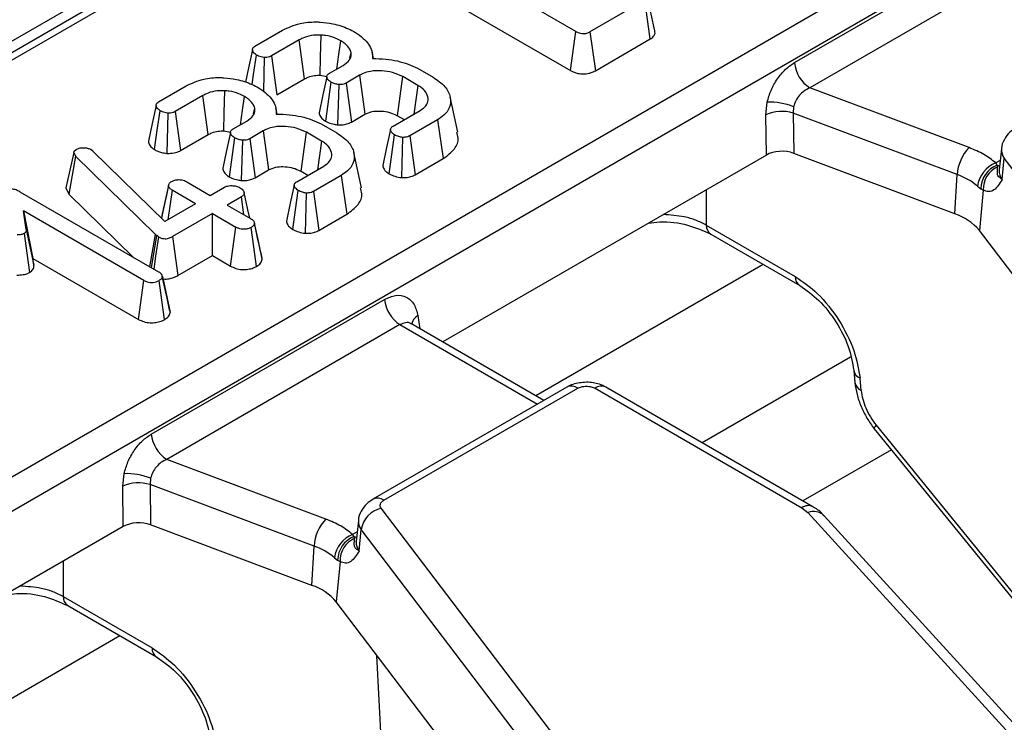
# Model space of a CAD drawing. Units: millimetres. Extents: x 8 to 418, y -29 to 291.
# Drawn here: x 282 to 291, y 120 to 126 of the extents above; entities that cross this region are included whole.
import ezdxf

# ---------------------------------------------------------------- set-up
doc = ezdxf.new("R2010")
doc.units = ezdxf.units.MM

msp = doc.modelspace()

# ---------------------------------------------------------------- linework, layer by layer
at = {"color": 7, "linetype": 'Continuous', "lineweight": 25}
for p, q in [((376.202328, 180.474531), (234.922394, 98.91536)), ((291.778077, 131.633067), (256.016641, 110.988429)), ((294.792293, 129.502282), (253.101873, 105.434915)), ((294.933177, 129.271877), (253.242756, 105.20451)), ((289.416527, 126.056226), (291.545197, 127.285082)), ((287.421316, 126.340455), (286.144462, 127.077567)), ((291.68608, 127.054677), (289.55741, 125.825821)), ((286.09407, 126.72246), (287.372048, 125.984699)), ((288.050187, 126.626612), (287.550315, 126.338042)), ((288.101203, 126.271864), (288.050187, 126.626612)), ((288.142819, 126.345983), (288.073379, 126.66546)), ((284.493153, 126.205996), (284.745478, 126.35166)), ((287.372048, 125.984699), (287.421316, 126.340455)), ((287.550315, 126.338042), (287.599778, 125.982398)), ((284.896873, 126.262538), (284.645742, 126.117563)), ((284.946247, 125.906843), (284.896873, 126.262538)), ((287.599778, 125.982398), (288.101203, 126.271864)), ((284.577361, 126.103255), (284.570009, 125.79441)), ((284.645742, 126.117563), (284.693932, 125.761184)), ((285.360372, 126.095462), (285.371363, 126.147213)), ((285.575284, 126.093392), (285.562479, 126.152232)), ((285.173385, 125.958798), (285.298502, 126.031027)), ((285.976644, 126.004997), (286.119081, 125.92277)), ((284.693932, 125.761184), (284.946247, 125.906843)), ((285.089359, 125.940407), (285.150261, 125.930612)), ((285.449001, 125.941387), (285.325377, 125.87002)), ((285.793105, 125.572298), (285.841971, 125.928286)), ((285.980526, 125.8483), (285.841971, 125.928286)), ((283.614047, 125.698499), (283.866372, 125.844163)), ((285.187121, 125.878467), (285.136339, 125.523425)), ((285.258787, 125.855368), (285.248051, 125.488094)), ((285.325377, 125.87002), (285.374177, 125.513994)), ((285.980526, 125.8483), (285.943058, 125.586712)), ((291.010295, 125.281142), (289.55741, 125.825821)), ((284.017767, 125.755041), (283.766637, 125.610066)), ((284.067141, 125.399346), (284.017767, 125.755041)), ((286.343876, 125.422965), (286.273902, 125.744487)), ((284.481266, 125.587965), (284.492257, 125.639716)), ((284.696178, 125.585895), (284.683373, 125.644735)), ((285.753583, 125.477331), (286.002026, 125.620754)), ((289.155856, 125.581514), (289.168368, 125.695542)), ((289.409652, 125.654356), (289.405252, 125.596646)), ((283.698255, 125.595758), (283.689516, 125.22862)), ((283.766637, 125.610066), (283.814826, 125.253687)), ((285.374177, 125.513994), (285.497426, 125.585144)), ((285.793105, 125.572298), (285.855596, 125.536222)), ((286.159691, 125.535252), (285.907367, 125.389588)), ((286.159691, 125.535252), (286.210465, 125.180364)), ((289.160768, 125.213684), (289.155856, 125.581514)), ((290.901781, 125.035605), (289.405252, 125.596646)), ((289.405252, 125.596646), (289.410164, 125.228817)), ((284.294279, 125.451301), (284.419397, 125.52353)), ((285.097538, 125.4975), (285.239975, 125.415273)), ((283.814826, 125.253687), (284.067141, 125.399346)), ((284.210253, 125.43291), (284.271155, 125.423115)), ((284.308015, 125.37097), (284.257233, 125.015928)), ((284.569896, 125.43389), (284.446271, 125.362524)), ((284.446271, 125.362524), (284.495071, 125.006497)), ((284.913999, 125.064801), (284.962865, 125.420789)), ((285.10142, 125.340803), (284.962865, 125.420789)), ((285.839881, 125.374418), (285.829596, 125.007051)), ((285.907367, 125.389588), (285.95626, 125.033615)), ((282.844233, 125.247199), (282.862746, 125.264782)), ((283.015336, 125.24944), (282.997121, 125.263058)), ((284.379682, 125.347871), (284.368945, 124.980597)), ((285.10142, 125.340803), (285.063952, 125.079215)), ((291.306262, 125.269013), (291.285753, 125.077972)), ((282.839753, 125.236339), (282.768582, 124.91295)), ((282.856177, 125.202035), (282.794215, 124.855917)), ((282.839753, 125.236339), (282.844233, 125.247199)), ((282.839753, 125.236339), (282.856177, 125.202035)), ((283.584784, 124.489746), (282.856177, 125.202035)), ((283.015336, 125.24944), (283.670485, 124.60576)), ((285.46477, 124.915468), (285.394796, 125.23699)), ((285.95626, 125.033615), (286.210465, 125.180364)), ((289.160768, 125.213684), (286.207529, 123.508816)), ((290.881891, 124.677073), (289.410164, 125.228817)), ((291.313173, 124.989083), (291.331982, 125.185633)), ((294.689896, 120.77802), (291.331982, 125.185633)), ((284.874477, 124.969834), (285.12292, 125.113257)), ((291.267042, 125.121605), (291.254033, 125.14105)), ((291.272653, 125.106313), (291.267042, 125.121605)), ((284.495071, 125.006497), (284.61832, 125.077647)), ((284.913999, 125.064801), (284.976491, 125.028725)), ((285.280586, 125.027755), (285.028261, 124.882091)), ((285.280586, 125.027755), (285.331359, 124.672867)), ((290.881891, 124.677073), (290.901781, 125.035605)), ((282.768582, 124.91295), (282.794215, 124.855917)), ((283.704946, 124.939003), (283.678889, 124.817908)), ((283.87115, 124.969834), (284.086149, 124.845718)), ((284.086149, 124.845718), (284.216641, 124.921049)), ((291.087414, 124.92891), (291.11702, 124.906205)), ((291.11702, 124.906205), (291.139592, 124.894442)), ((282.346451, 124.87916), (283.614346, 124.14722)), ((282.794215, 124.855917), (283.381864, 124.281429)), ((283.737373, 124.892606), (283.698474, 124.621918)), ((283.952372, 124.76849), (283.737373, 124.892606)), ((284.369529, 124.832789), (284.239037, 124.757458)), ((284.393068, 124.668537), (284.369529, 124.832789)), ((284.960775, 124.866921), (284.950491, 124.499554)), ((285.028261, 124.882091), (285.077154, 124.526118)), ((291.139592, 124.894442), (291.104336, 124.526026)), ((283.952372, 124.76849), (283.670485, 124.60576)), ((284.239037, 124.757458), (284.454035, 124.633341)), ((283.480569, 124.069992), (282.379895, 124.705398)), ((282.406173, 124.533014), (282.379895, 124.705398)), ((282.379895, 124.705398), (282.467155, 124.270826)), ((284.10526, 124.68023), (283.740359, 124.469577)), ((284.10526, 124.68023), (284.320258, 124.556114)), ((284.10526, 124.296032), (284.10526, 124.68023)), ((285.077154, 124.526118), (285.331359, 124.672867)), ((284.271169, 124.200254), (284.320258, 124.556114)), ((284.5212, 124.444024), (284.488389, 124.595961)), ((288.612116, 124.57516), (289.423372, 124.106832)), ((282.406173, 124.533014), (282.476559, 124.209137)), ((283.533632, 124.193815), (283.584784, 124.489746)), ((283.54928, 124.184782), (283.597325, 124.478369)), ((283.584784, 124.489746), (283.597325, 124.478369)), ((283.612554, 124.467509), (283.597325, 124.478369)), ((283.740359, 124.469577), (283.78973, 124.11388)), ((288.653351, 124.492026), (289.464607, 124.023698)), ((294.478674, 120.096856), (291.104336, 124.526026)), ((282.467155, 124.270826), (283.431464, 123.714142)), ((282.476559, 124.209137), (282.467155, 124.270826)), ((283.78973, 124.11388), (284.10526, 124.296032)), ((284.10526, 124.296032), (284.271169, 124.200254)), ((283.680205, 123.960307), (283.647851, 124.110053)), ((283.648686, 124.105331), (283.719542, 123.778642)), ((283.431464, 123.714142), (283.480569, 124.069992)), ((283.54754, 122.668133), (285.676211, 123.896988)), ((285.817094, 123.666583), (283.688423, 122.437728)), ((287.130462, 122.976018), (285.916754, 123.676676)), ((285.924359, 123.672284), (285.924229, 123.667894)), ((289.958423, 123.249886), (289.968515, 123.138708)), ((290.026468, 123.066711), (290.016377, 123.17789)), ((287.338667, 123.096212), (285.568657, 122.074407)), ((285.668649, 122.064506), (287.438659, 123.086311)), ((287.596694, 123.086311), (289.484632, 121.996427)), ((289.584624, 122.006329), (287.696685, 123.096212)), ((290.161425, 122.749018), (291.634002, 120.941045)), ((290.144304, 122.716924), (291.623495, 120.900827)), ((290.301267, 122.52421), (289.494398, 122.058415)), ((285.141308, 121.893048), (283.688423, 122.437728)), ((283.286869, 122.19342), (283.299382, 122.307449)), ((283.540666, 122.266262), (283.536266, 122.208552)), ((285.032795, 121.647511), (283.536266, 122.208552)), ((283.536266, 122.208552), (283.541178, 121.840723)), ((283.291781, 121.825591), (283.286869, 122.19342)), ((289.003289, 117.585306), (285.645375, 121.992919)), ((289.484632, 121.996427), (289.540078, 121.952975)), ((289.540078, 121.952975), (293.141977, 118.001337)), ((285.437276, 121.88092), (285.416767, 121.689879)), ((293.289788, 117.972757), (289.687889, 121.924396)), ((283.291781, 121.825591), (280.338542, 120.120722)), ((285.012905, 121.28898), (283.541178, 121.840723)), ((285.444186, 121.600989), (285.462995, 121.797539)), ((288.820909, 117.389926), (285.462995, 121.797539)), ((285.398056, 121.733511), (285.385046, 121.752957)), ((285.403667, 121.718219), (285.398056, 121.733511)), ((285.012905, 121.28898), (285.032795, 121.647511)), ((285.218428, 121.540816), (285.248034, 121.518112)), ((285.270606, 121.506348), (285.23535, 121.137933)), ((285.248034, 121.518112), (285.270606, 121.506348)), ((282.743129, 121.187066), (283.554385, 120.718738)), ((288.609687, 116.708763), (285.23535, 121.137933)), ((282.784365, 121.103932), (283.595621, 120.635604))]:
    msp.add_line(p, q, dxfattribs=at)
at = {"color": 1, "linetype": 'Continuous', "lineweight": 25}
for p, q in [((291.878069, 131.623165), (256.075213, 110.954616)), ((291.295068, 125.16474), (291.254033, 125.14105)), ((291.267042, 125.121605), (291.289045, 125.115755)), ((288.612116, 124.896954), (288.612116, 124.57516)), ((289.130821, 124.216389), (287.056333, 123.018812)), ((285.980566, 123.748458), (285.998603, 123.629426)), ((285.817094, 123.666583), (287.07189, 122.942205)), ((289.929712, 123.371219), (288.57501, 122.589166)), ((285.426082, 121.776646), (285.385046, 121.752957)), ((285.398056, 121.733511), (285.420059, 121.727661)), ((282.743129, 121.508861), (282.743129, 121.187066)), ((283.261835, 120.828295), (281.187346, 119.630718)), ((285.765016, 117.552951), (285.6068, 120.650366))]:
    msp.add_line(p, q, dxfattribs=at)
at = {"color": 7, "linetype": 'Continuous', "lineweight": 25, "flags": 128}
for points in [[(285.089359, 125.940407), (285.092902, 126.10576), (285.09724, 126.30753)], [(285.240059, 125.997288), (285.258842, 126.130355), (285.276405, 126.25478)], [(284.470127, 126.17374), (284.434869, 126.009968), (284.406138, 125.876511)], [(284.467365, 125.856821), (284.480721, 125.948302), (284.50659, 126.125493)], [(285.149192, 125.92707), (285.11393, 125.763417), (285.078669, 125.599763)], [(285.449001, 125.941387), (285.475881, 125.743674), (285.497426, 125.585144)], [(284.210253, 125.43291), (284.213796, 125.598263), (284.218134, 125.800033)], [(284.360954, 125.489791), (284.379736, 125.622858), (284.397299, 125.747283)], [(283.591022, 125.666243), (283.555763, 125.502471), (283.520505, 125.338696)], [(283.575746, 125.263614), (283.601615, 125.440805), (283.627485, 125.617996)], [(285.729713, 125.445896), (285.694461, 125.282026), (285.65921, 125.118154)], [(284.270086, 125.419573), (284.234825, 125.25592), (284.199563, 125.092266)], [(284.569896, 125.43389), (284.596776, 125.236177), (284.61832, 125.077647)], [(285.717455, 125.042088), (285.742685, 125.219717), (285.767916, 125.397345)], [(283.704227, 124.93484), (283.668712, 124.770964), (283.639506, 124.636197)], [(284.850607, 124.938399), (284.815356, 124.774529), (284.780104, 124.610657)], [(284.445269, 124.638402), (284.429065, 124.712924), (284.394292, 124.872839)], [(284.838349, 124.534591), (284.86358, 124.71222), (284.88881, 124.889848)], [(284.508693, 124.197874), (284.483753, 124.375615), (284.458813, 124.553356)], [(284.560114, 124.264237), (284.524693, 124.427586), (284.489271, 124.590935)], [(282.386465, 124.497503), (282.411382, 124.319749), (282.436298, 124.141994)], [(283.612554, 124.467509), (283.586492, 124.29043), (283.569246, 124.173256)], [(283.66805, 123.712572), (283.642989, 123.890248), (283.617929, 124.067924)]]:
    msp.add_lwpolyline(points, dxfattribs=at)
at = {"color": 1, "linetype": 'Continuous', "lineweight": 25, "flags": 128}
msp.add_lwpolyline([(290.161425, 122.749018), (290.150053, 122.734455), (290.144228, 122.723696), (290.14416, 122.71713), (290.144302, 122.716927)], dxfattribs=at)
at = {"color": 7, "linetype": 'Continuous', "lineweight": 25}
for centre, radius, start, end in [((289.725754, 126.087031), 0.310758, 185.6889994, 237.1991371), ((289.185561, 125.068907), 0.626871, 69.0547688, 91.5716303), ((289.301607, 125.242102), 0.369383, 73.7045691, 113.2398041), ((291.287786, 125.01176), 0.38674, 135.8495106, 176.4651678), ((291.352791, 124.891981), 0.267934, 111.6288206, 172.0778374), ((291.35321, 124.901647), 0.236234, 111.3925732, 178.8943124), ((291.360113, 124.903667), 0.220714, 113.3445374, 182.3955671), ((290.700966, 124.471383), 0.598893, 49.8140465, 70.4085608), ((290.725476, 124.207402), 0.495032, 40.0640179, 71.5806045), ((285.985438, 123.927793), 0.310758, 185.6889994, 237.1991371), ((287.3802, 123.005795), 0.0995, 54.0181846, 114.671357), ((283.856767, 122.698938), 0.310758, 185.6889994, 237.1991371), ((283.316575, 121.680813), 0.626871, 69.0547688, 91.5716303), ((283.432621, 121.854008), 0.369383, 73.7045691, 113.2398041), ((285.702072, 121.757183), 0.242458, 103.5232771, 170.4187197), ((289.591763, 121.82376), 0.139169, 46.312977, 111.8008883), ((285.418799, 121.623666), 0.38674, 135.8495106, 176.4651678), ((285.483805, 121.503887), 0.267934, 111.6288206, 172.0778374), ((285.484224, 121.513553), 0.236234, 111.3925732, 178.8943124), ((285.491127, 121.515574), 0.220714, 113.3445374, 182.3955671), ((284.83198, 121.08329), 0.598893, 49.8140465, 70.4085608), ((284.856489, 120.819309), 0.495032, 40.0640179, 71.5806045)]:
    msp.add_arc(centre, radius, start, end, dxfattribs=at)
at = {"color": 1, "linetype": 'Continuous', "lineweight": 25}
for centre, radius, start, end in [((291.420476, 125.2586), 0.114697, 175.0866467, 219.507009), ((291.407443, 125.066835), 0.122198, 174.7708301, 219.5152221), ((288.708023, 124.570938), 0.096, 177.4792171, 235.2849627), ((289.51917, 124.102584), 0.095893, 177.4612868, 235.510006), ((286.040468, 123.64462), 0.119877, 119.9796564, 166.5241517), ((290.051759, 123.265516), 0.0945, 188.4741715, 248.0118872), ((287.654851, 123.008845), 0.096867, 64.4131749, 126.8972835), ((290.06225, 123.154845), 0.095121, 189.814498, 247.9031094), ((285.610464, 121.98695), 0.096956, 53.1213856, 115.396442), ((289.542825, 121.918846), 0.096981, 64.6570093, 126.8733626), ((285.551489, 121.870506), 0.114697, 175.0866467, 219.507009), ((285.538457, 121.678742), 0.122198, 174.7708301, 219.5152221), ((282.839037, 121.182844), 0.096, 177.4792171, 235.2849627), ((283.650184, 120.714491), 0.095893, 177.4612868, 235.510006)]:
    msp.add_arc(centre, radius, start, end, dxfattribs=at)
at = {"color": 7, "linetype": 'Continuous', "lineweight": 25}
for centre in [(289.301856, 125.131228), (283.43287, 121.743134)]:
    msp.add_ellipse(centre, major_axis=(0.200014, -0.00023), ratio=0.5808534, start_param=0.99923858, end_param=2.35444011, dxfattribs=at)
for points, knots in [([(284.745478, 126.35166), (284.795642, 126.375394), (284.884245, 126.417314), (285.013624, 126.428862), (285.075426, 126.426467), (285.08858, 126.425957)], [0, 0, 0, 0, 0.50673442, 0.895017619, 1, 1, 1, 1]), ([(285.08858, 126.425957), (285.127285, 126.421782), (285.219766, 126.411807), (285.328362, 126.375714), (285.389117, 126.34327), (285.409884, 126.332181)], [0, 0, 0, 0, 0.32144885, 0.76806965, 1, 1, 1, 1]), ([(287.421316, 126.340455), (287.430826, 126.335474), (287.446753, 126.327131), (287.47512, 126.320396), (287.500661, 126.320295), (287.52716, 126.326162), (287.541595, 126.333568), (287.550315, 126.338042)], [0, 0, 0, 0, 0.25927968, 0.43425798, 0.61060053, 0.76478613, 1, 1, 1, 1]), ([(288.101203, 126.271864), (288.11218, 126.279589), (288.134227, 126.295104), (288.147875, 126.322166), (288.143282, 126.339019), (288.141406, 126.345903)], [0, 0, 0, 0, 0.36970095, 0.7425345, 1, 1, 1, 1]), ([(285.09724, 126.30753), (285.065888, 126.307347), (285.005492, 126.306995), (284.938773, 126.285063), (284.907367, 126.268179), (284.896873, 126.262538)], [0, 0, 0, 0, 0.4181924, 0.8055954, 1, 1, 1, 1]), ([(285.276405, 126.25478), (285.260174, 126.263397), (285.219746, 126.28486), (285.156051, 126.302156), (285.110424, 126.306325), (285.09724, 126.30753)], [0, 0, 0, 0, 0.32293187, 0.80434888, 1, 1, 1, 1]), ([(285.371363, 126.147213), (285.36817, 126.158104), (285.359803, 126.186644), (285.325328, 126.22368), (285.290476, 126.245836), (285.276405, 126.25478)], [0, 0, 0, 0, 0.26899544, 0.70487925, 1, 1, 1, 1]), ([(285.409884, 126.332181), (285.434745, 126.314295), (285.50311, 126.265112), (285.564563, 126.182003), (285.566086, 126.117729), (285.566653, 126.093774)], [0, 0, 0, 0, 0.26389292, 0.72565913, 1, 1, 1, 1]), ([(284.50659, 126.125493), (284.494851, 126.134396), (284.476087, 126.148626), (284.46881, 126.171308), (284.471761, 126.187936), (284.481968, 126.19899), (284.490471, 126.204316), (284.493153, 126.205996)], [0, 0, 0, 0, 0.36972434, 0.59097688, 0.75668791, 0.92324546, 1, 1, 1, 1]), ([(284.577361, 126.103255), (284.568041, 126.104585), (284.550243, 126.107125), (284.526273, 126.115057), (284.513223, 126.121976), (284.50659, 126.125493)], [0, 0, 0, 0, 0.35085687, 0.67004648, 1, 1, 1, 1]), ([(284.645742, 126.117563), (284.639297, 126.114374), (284.626324, 126.107955), (284.602097, 126.102734), (284.585423, 126.103085), (284.577361, 126.103255)], [0, 0, 0, 0, 0.33777534, 0.67982685, 1, 1, 1, 1]), ([(285.298502, 126.031027), (285.319593, 126.045815), (285.359899, 126.074076), (285.373826, 126.117479), (285.371884, 126.140926), (285.371363, 126.147213)], [0, 0, 0, 0, 0.44548299, 0.85132759, 1, 1, 1, 1]), ([(285.566653, 126.093774), (285.607139, 126.092993), (285.721218, 126.09079), (285.864359, 126.056706), (285.949201, 126.017635), (285.976644, 126.004997)], [0, 0, 0, 0, 0.27123634, 0.7642769, 1, 1, 1, 1]), ([(285.841971, 125.928286), (285.812532, 125.942485), (285.756554, 125.969484), (285.650659, 125.984567), (285.555123, 125.981251), (285.488173, 125.961734), (285.459181, 125.946675), (285.449001, 125.941387)], [0, 0, 0, 0, 0.26090104, 0.49608948, 0.73163835, 0.90576879, 1, 1, 1, 1]), ([(287.372048, 125.984699), (287.38788, 125.976713), (287.416049, 125.962504), (287.467908, 125.952479), (287.516733, 125.953299), (287.562893, 125.963641), (287.58716, 125.975981), (287.599778, 125.982398)], [0, 0, 0, 0, 0.24372865, 0.43363669, 0.62402785, 0.80449336, 1, 1, 1, 1]), ([(289.168368, 125.695542), (289.178674, 125.731721), (289.19979, 125.805848), (289.259341, 125.910348), (289.333385, 125.999718), (289.38915, 126.037619), (289.416527, 126.056226)], [0, 0, 0, 0, 0.24247448, 0.49681494, 0.75297109, 1, 1, 1, 1]), ([(283.866372, 125.844163), (283.916536, 125.867897), (284.005139, 125.909817), (284.134518, 125.921365), (284.196321, 125.91897), (284.209474, 125.91846)], [0, 0, 0, 0, 0.50673442, 0.89501762, 1, 1, 1, 1]), ([(284.209474, 125.91846), (284.248179, 125.914285), (284.340661, 125.90431), (284.449256, 125.868217), (284.510011, 125.835773), (284.530778, 125.824684)], [0, 0, 0, 0, 0.32144885, 0.76806965, 1, 1, 1, 1]), ([(284.946247, 125.906843), (284.956934, 125.912507), (284.983184, 125.92642), (285.032681, 125.940775), (285.071703, 125.940521), (285.089359, 125.940407)], [0, 0, 0, 0, 0.27325472, 0.67116983, 1, 1, 1, 1]), ([(285.187121, 125.878467), (285.176696, 125.886029), (285.159452, 125.898535), (285.149447, 125.918712), (285.148661, 125.934772), (285.157321, 125.948461), (285.168157, 125.955434), (285.173385, 125.958798)], [0, 0, 0, 0, 0.319386538, 0.528246634, 0.688770746, 0.849822268, 1, 1, 1, 1]), ([(286.119081, 125.92277), (286.158966, 125.89537), (286.235715, 125.842648), (286.282976, 125.742764), (286.277673, 125.651236), (286.228436, 125.579886), (286.179727, 125.54826), (286.159691, 125.535252)], [0, 0, 0, 0, 0.247647397, 0.476529229, 0.705270558, 0.878769431, 1, 1, 1, 1]), ([(284.218134, 125.800033), (284.186782, 125.79985), (284.126386, 125.799498), (284.059667, 125.777566), (284.028261, 125.760682), (284.017767, 125.755041)], [0, 0, 0, 0, 0.4181924, 0.8055954, 1, 1, 1, 1]), ([(284.397299, 125.747283), (284.381068, 125.7559), (284.34064, 125.777363), (284.276945, 125.794659), (284.231318, 125.798828), (284.218134, 125.800033)], [0, 0, 0, 0, 0.32293187, 0.80434888, 1, 1, 1, 1]), ([(284.530778, 125.824684), (284.555639, 125.806798), (284.624004, 125.757615), (284.685457, 125.674506), (284.68698, 125.610232), (284.687548, 125.586277)], [0, 0, 0, 0, 0.26389292, 0.72565913, 1, 1, 1, 1]), ([(285.258787, 125.855368), (285.247492, 125.857268), (285.220682, 125.861779), (285.199423, 125.87235), (285.187121, 125.878467)], [0, 0, 0, 0, 0.42131143, 1, 1, 1, 1]), ([(285.325377, 125.87002), (285.318881, 125.866687), (285.305807, 125.85998), (285.281823, 125.855317), (285.265926, 125.855352), (285.258787, 125.855368)], [0, 0, 0, 0, 0.35242995, 0.70921117, 1, 1, 1, 1]), ([(286.002026, 125.620754), (286.021452, 125.634358), (286.060528, 125.661723), (286.078129, 125.717407), (286.065909, 125.774313), (286.026982, 125.819426), (285.992301, 125.840981), (285.980526, 125.8483)], [0, 0, 0, 0, 0.20671392, 0.41579918, 0.65043338, 0.88131105, 1, 1, 1, 1]), ([(289.55741, 125.825821), (289.539138, 125.817016), (289.505049, 125.800589), (289.460728, 125.758707), (289.426558, 125.709612), (289.415201, 125.672492), (289.409652, 125.654356)], [0, 0, 0, 0, 0.27447797, 0.51207995, 0.76160662, 1, 1, 1, 1]), ([(284.492257, 125.639716), (284.489064, 125.650607), (284.480697, 125.679147), (284.446222, 125.716183), (284.41137, 125.738339), (284.397299, 125.747283)], [0, 0, 0, 0, 0.26899544, 0.70487925, 1, 1, 1, 1]), ([(283.627485, 125.617996), (283.615745, 125.626899), (283.596981, 125.641129), (283.589705, 125.663811), (283.592655, 125.680439), (283.602863, 125.691493), (283.611365, 125.696819), (283.614047, 125.698499)], [0, 0, 0, 0, 0.36972434, 0.59097688, 0.75668791, 0.92324546, 1, 1, 1, 1]), ([(283.698255, 125.595758), (283.688935, 125.597088), (283.671137, 125.599628), (283.647167, 125.60756), (283.634118, 125.614479), (283.627485, 125.617996)], [0, 0, 0, 0, 0.350856872, 0.670046479, 1, 1, 1, 1]), ([(284.419397, 125.52353), (284.440488, 125.538318), (284.480793, 125.566579), (284.49472, 125.609982), (284.492778, 125.63343), (284.492257, 125.639716)], [0, 0, 0, 0, 0.44548299, 0.85132759, 1, 1, 1, 1]), ([(283.766637, 125.610066), (283.760191, 125.606877), (283.747218, 125.600458), (283.722991, 125.595237), (283.706317, 125.595588), (283.698255, 125.595758)], [0, 0, 0, 0, 0.33777534, 0.67982685, 1, 1, 1, 1]), ([(284.687548, 125.586277), (284.728033, 125.585496), (284.842112, 125.583293), (284.985253, 125.549209), (285.070095, 125.510138), (285.097538, 125.4975)], [0, 0, 0, 0, 0.271236336, 0.764276899, 1, 1, 1, 1]), ([(285.080516, 125.599809), (285.080561, 125.594368), (285.080713, 125.576023), (285.100372, 125.548832), (285.125399, 125.531153), (285.136339, 125.523425)], [0, 0, 0, 0, 0.19182816, 0.64674433, 1, 1, 1, 1]), ([(285.497426, 125.585144), (285.517752, 125.594734), (285.555734, 125.612655), (285.63206, 125.616758), (285.705755, 125.608978), (285.759873, 125.590212), (285.785971, 125.576144), (285.793105, 125.572298)], [0, 0, 0, 0, 0.23411274, 0.43747623, 0.67392039, 0.91086318, 1, 1, 1, 1]), ([(284.308015, 125.37097), (284.29759, 125.378532), (284.280347, 125.391038), (284.270341, 125.411215), (284.269555, 125.427275), (284.278216, 125.440964), (284.289051, 125.447937), (284.294279, 125.451301)], [0, 0, 0, 0, 0.31938654, 0.52824663, 0.68877075, 0.84982227, 1, 1, 1, 1]), ([(284.962865, 125.420789), (284.933426, 125.434988), (284.877448, 125.461987), (284.771554, 125.47707), (284.676017, 125.473754), (284.609067, 125.454237), (284.580076, 125.439178), (284.569896, 125.43389)], [0, 0, 0, 0, 0.26090104, 0.49608948, 0.73163835, 0.90576879, 1, 1, 1, 1]), ([(285.136339, 125.523425), (285.144989, 125.518922), (285.169039, 125.506405), (285.207855, 125.494774), (285.2379, 125.489781), (285.248051, 125.488094)], [0, 0, 0, 0, 0.27112698, 0.75373739, 1, 1, 1, 1]), ([(285.248051, 125.488094), (285.260771, 125.487977), (285.289788, 125.48771), (285.335392, 125.495196), (285.361076, 125.507644), (285.374177, 125.513994)], [0, 0, 0, 0, 0.27659092, 0.63097909, 1, 1, 1, 1]), ([(285.767916, 125.397345), (285.755996, 125.406476), (285.737886, 125.420349), (285.728763, 125.441766), (285.730659, 125.45666), (285.739578, 125.468515), (285.749181, 125.47456), (285.753583, 125.477331)], [0, 0, 0, 0, 0.37939122, 0.57643796, 0.72561221, 0.87421598, 1, 1, 1, 1]), ([(291.438584, 125.461341), (291.418945, 125.44904), (291.375472, 125.421808), (291.33005, 125.356084), (291.304431, 125.299523), (291.30683, 125.269211), (291.30695, 125.267698)], [0, 0, 0, 0, 0.28319684, 0.62690175, 0.98137677, 1, 1, 1, 1]), ([(284.067141, 125.399346), (284.077829, 125.40501), (284.104079, 125.418923), (284.153575, 125.433278), (284.192597, 125.433024), (284.210253, 125.43291)], [0, 0, 0, 0, 0.27325472, 0.67116983, 1, 1, 1, 1]), ([(284.379682, 125.347871), (284.368386, 125.349771), (284.341576, 125.354282), (284.320318, 125.364853), (284.308015, 125.37097)], [0, 0, 0, 0, 0.42131143, 1, 1, 1, 1]), ([(284.446271, 125.362524), (284.439775, 125.35919), (284.426701, 125.352483), (284.402717, 125.34782), (284.38682, 125.347855), (284.379682, 125.347871)], [0, 0, 0, 0, 0.35242995, 0.70921117, 1, 1, 1, 1]), ([(285.239975, 125.415273), (285.279861, 125.387873), (285.35661, 125.335151), (285.40387, 125.235267), (285.398568, 125.143739), (285.34933, 125.072389), (285.300621, 125.040763), (285.280586, 125.027755)], [0, 0, 0, 0, 0.2476474, 0.47652923, 0.70527056, 0.87876943, 1, 1, 1, 1]), ([(285.839881, 125.374418), (285.828279, 125.376398), (285.801484, 125.38097), (285.780062, 125.39142), (285.767916, 125.397345)], [0, 0, 0, 0, 0.43301748, 1, 1, 1, 1]), ([(285.907367, 125.389588), (285.90093, 125.386269), (285.887989, 125.379596), (285.863846, 125.374634), (285.84752, 125.374487), (285.839881, 125.374418)], [0, 0, 0, 0, 0.34494751, 0.69351842, 1, 1, 1, 1]), ([(286.210465, 125.180364), (286.2489, 125.208473), (286.32393, 125.263345), (286.357685, 125.353235), (286.340929, 125.404418), (286.33509, 125.422257)], [0, 0, 0, 0, 0.40625692, 0.79307043, 1, 1, 1, 1]), ([(282.862746, 125.264782), (282.871369, 125.269001), (282.888729, 125.277494), (282.913781, 125.279769), (282.926885, 125.279778), (282.928739, 125.279779)], [0, 0, 0, 0, 0.45864483, 0.92342878, 1, 1, 1, 1]), ([(282.928739, 125.279779), (282.940593, 125.279277), (282.964458, 125.278265), (282.985674, 125.269127), (282.995743, 125.263788), (282.997121, 125.263058)], [0, 0, 0, 0, 0.46000879, 0.92615334, 1, 1, 1, 1]), ([(283.52115, 125.338759), (283.523116, 125.32745), (283.527192, 125.303994), (283.55265, 125.27953), (283.570908, 125.266948), (283.575746, 125.263614)], [0, 0, 0, 0, 0.40628394, 0.84267006, 1, 1, 1, 1]), ([(283.575746, 125.263614), (283.585427, 125.258413), (283.604601, 125.248112), (283.642748, 125.235228), (283.672452, 125.231031), (283.689516, 125.22862)], [0, 0, 0, 0, 0.302639028, 0.599390391, 1, 1, 1, 1]), ([(285.12292, 125.113257), (285.142346, 125.126861), (285.181422, 125.154226), (285.199023, 125.20991), (285.186803, 125.266816), (285.147876, 125.311929), (285.113195, 125.333484), (285.10142, 125.340803)], [0, 0, 0, 0, 0.20671392, 0.41579918, 0.65043338, 0.88131105, 1, 1, 1, 1]), ([(283.689516, 125.22862), (283.711745, 125.228638), (283.754741, 125.228672), (283.794783, 125.243453), (283.812427, 125.252462), (283.814826, 125.253687)], [0, 0, 0, 0, 0.4804626, 0.92935451, 1, 1, 1, 1]), ([(284.201411, 125.092312), (284.201456, 125.086871), (284.201607, 125.068526), (284.221267, 125.041335), (284.246293, 125.023656), (284.257233, 125.015928)], [0, 0, 0, 0, 0.191828159, 0.646744332, 1, 1, 1, 1]), ([(284.61832, 125.077647), (284.638646, 125.087237), (284.676629, 125.105158), (284.752954, 125.109261), (284.826649, 125.101481), (284.880767, 125.082715), (284.906865, 125.068647), (284.913999, 125.064801)], [0, 0, 0, 0, 0.23411274, 0.43747623, 0.67392039, 0.91086318, 1, 1, 1, 1]), ([(285.661222, 125.118202), (285.661267, 125.113108), (285.661434, 125.094259), (285.681689, 125.067156), (285.707111, 125.049338), (285.717455, 125.042088)], [0, 0, 0, 0, 0.18008714, 0.66639069, 1, 1, 1, 1]), ([(291.313173, 124.989083), (291.299474, 124.998999), (291.272081, 125.018827), (291.266867, 125.057371), (291.27034, 125.086747), (291.272653, 125.106313)], [0, 0, 0, 0, 0.25040914, 0.50072248, 1, 1, 1, 1]), ([(291.285253, 125.079085), (291.28427, 125.075853), (291.283227, 125.07242), (291.285408, 125.075293), (291.285536, 125.075461)], [0, 0, 0, 0, 0.94139358, 1, 1, 1, 1]), ([(283.732595, 124.972592), (283.74204, 124.976981), (283.760995, 124.985789), (283.794855, 124.989962), (283.825759, 124.987883), (283.851079, 124.980635), (283.864529, 124.973397), (283.87115, 124.969834)], [0, 0, 0, 0, 0.231788751, 0.465172223, 0.64553263, 0.825497926, 1, 1, 1, 1]), ([(284.257233, 125.015928), (284.265884, 125.011426), (284.289933, 124.998909), (284.328749, 124.987277), (284.358794, 124.982284), (284.368945, 124.980597)], [0, 0, 0, 0, 0.27112698, 0.75373739, 1, 1, 1, 1]), ([(284.368945, 124.980597), (284.381665, 124.98048), (284.410682, 124.980213), (284.456286, 124.987699), (284.48197, 125.000147), (284.495071, 125.006497)], [0, 0, 0, 0, 0.27659092, 0.63097909, 1, 1, 1, 1]), ([(285.717455, 125.042088), (285.726448, 125.037516), (285.751242, 125.024911), (285.790354, 125.013636), (285.820064, 125.00865), (285.829596, 125.007051)], [0, 0, 0, 0, 0.27878231, 0.76858885, 1, 1, 1, 1]), ([(285.829596, 125.007051), (285.842873, 125.007047), (285.872993, 125.007039), (285.918585, 125.015126), (285.94388, 125.027539), (285.95626, 125.033615)], [0, 0, 0, 0, 0.28695143, 0.65100328, 1, 1, 1, 1]), ([(291.313173, 124.989083), (291.289199, 124.9522), (291.252933, 124.896407), (291.190792, 124.872993), (291.156367, 124.887414), (291.139592, 124.894442)], [0, 0, 0, 0, 0.49998794, 0.75634185, 1, 1, 1, 1]), ([(282.346451, 124.87916), (282.336109, 124.884871), (282.314727, 124.896679), (282.286613, 124.902065), (282.272097, 124.904845)], [0, 0, 0, 0, 0.48366136, 1, 1, 1, 1]), ([(283.704227, 124.93484), (283.705813, 124.942284), (283.708845, 124.956518), (283.724925, 124.967401), (283.732595, 124.972592)], [0, 0, 0, 0, 0.5229927, 1, 1, 1, 1]), ([(283.737373, 124.892606), (283.729044, 124.898414), (283.711395, 124.910719), (283.706704, 124.926505), (283.704227, 124.93484)], [0, 0, 0, 0, 0.47193432, 1, 1, 1, 1]), ([(284.216641, 124.921049), (284.224527, 124.924716), (284.24035, 124.932072), (284.274962, 124.935752), (284.312848, 124.93254), (284.341842, 124.923501), (284.355158, 124.916434), (284.35848, 124.914671)], [0, 0, 0, 0, 0.19137439, 0.38398484, 0.65336136, 0.91351589, 1, 1, 1, 1]), ([(284.35848, 124.914671), (284.370223, 124.905402), (284.388114, 124.891279), (284.396724, 124.869511), (284.394001, 124.854365), (284.38445, 124.84212), (284.374321, 124.835786), (284.369529, 124.832789)], [0, 0, 0, 0, 0.3729238, 0.56816519, 0.71786528, 0.86650318, 1, 1, 1, 1]), ([(284.88881, 124.889848), (284.876891, 124.898979), (284.85878, 124.912852), (284.849657, 124.934269), (284.851554, 124.949163), (284.860473, 124.961018), (284.870075, 124.967063), (284.874477, 124.969834)], [0, 0, 0, 0, 0.37939122, 0.57643796, 0.72561221, 0.87421598, 1, 1, 1, 1]), ([(285.331359, 124.672867), (285.369794, 124.700976), (285.444825, 124.755848), (285.478579, 124.845738), (285.461824, 124.896921), (285.455984, 124.91476)], [0, 0, 0, 0, 0.40625692, 0.79307043, 1, 1, 1, 1]), ([(283.678889, 124.817908), (283.678026, 124.813892), (283.663898, 124.7482), (283.651138, 124.690609), (283.639158, 124.636538)], [0, 0, 0, 0, 0.06113862, 1, 1, 1, 1]), ([(284.960775, 124.866921), (284.949173, 124.868901), (284.922378, 124.873473), (284.900956, 124.883923), (284.88881, 124.889848)], [0, 0, 0, 0, 0.43301748, 1, 1, 1, 1]), ([(285.028261, 124.882091), (285.021824, 124.878772), (285.008883, 124.872099), (284.98474, 124.867137), (284.968414, 124.86699), (284.960775, 124.866921)], [0, 0, 0, 0, 0.34494751, 0.69351842, 1, 1, 1, 1]), ([(284.454035, 124.633341), (284.462948, 124.627642), (284.481861, 124.615548), (284.486708, 124.599448), (284.489271, 124.590935)], [0, 0, 0, 0, 0.47124166, 1, 1, 1, 1]), ([(284.458813, 124.553356), (284.449619, 124.548993), (284.431147, 124.540228), (284.398034, 124.535671), (284.367748, 124.537677), (284.34171, 124.544701), (284.327632, 124.552191), (284.320258, 124.556114)], [0, 0, 0, 0, 0.22721797, 0.45653836, 0.63239618, 0.80744025, 1, 1, 1, 1]), ([(284.489271, 124.590935), (284.487589, 124.584326), (284.484216, 124.571069), (284.468597, 124.559599), (284.459868, 124.554029), (284.458813, 124.553356)], [0, 0, 0, 0, 0.46643185, 0.93551291, 1, 1, 1, 1]), ([(284.782116, 124.610705), (284.782161, 124.605611), (284.782328, 124.586762), (284.802583, 124.559659), (284.828005, 124.541841), (284.838349, 124.534591)], [0, 0, 0, 0, 0.18008714, 0.66639069, 1, 1, 1, 1]), ([(288.081644, 124.590719), (288.117016, 124.595822), (288.235829, 124.612963), (288.451023, 124.58311), (288.585875, 124.522407), (288.653301, 124.492056)], [0, 0, 0, 0, 0.17488745, 0.58744194, 1, 1, 1, 1]), ([(282.386465, 124.497503), (282.379997, 124.494612), (282.364718, 124.487782), (282.341491, 124.485832), (282.327134, 124.485791), (282.323757, 124.485781)], [0, 0, 0, 0, 0.359549092, 0.849343914, 1, 1, 1, 1]), ([(282.406173, 124.533014), (282.406233, 124.527107), (282.406338, 124.516798), (282.397569, 124.504569), (282.389468, 124.499414), (282.386465, 124.497503)], [0, 0, 0, 0, 0.4579365, 0.79905587, 1, 1, 1, 1]), ([(283.612554, 124.467509), (283.620373, 124.463428), (283.634697, 124.455952), (283.659941, 124.450045), (283.683891, 124.44976), (283.709872, 124.45486), (283.727938, 124.462649), (283.738565, 124.468577), (283.740359, 124.469577)], [0, 0, 0, 0, 0.21504358, 0.39395184, 0.54539354, 0.69658287, 0.94878904, 1, 1, 1, 1]), ([(284.838349, 124.534591), (284.847343, 124.530019), (284.872137, 124.517414), (284.911248, 124.506139), (284.940958, 124.501153), (284.950491, 124.499554)], [0, 0, 0, 0, 0.27878231, 0.76858885, 1, 1, 1, 1]), ([(284.950491, 124.499554), (284.963767, 124.49955), (284.993887, 124.499543), (285.03948, 124.507629), (285.064774, 124.520043), (285.077154, 124.526118)], [0, 0, 0, 0, 0.28695143, 0.65100328, 1, 1, 1, 1]), ([(284.558422, 124.27418), (284.549904, 124.312482), (284.538145, 124.365356), (284.524861, 124.427028), (284.5212, 124.444024)], [0, 0, 0, 0, 0.72441112, 1, 1, 1, 1]), ([(282.436298, 124.141994), (282.448255, 124.150827), (282.47223, 124.168542), (282.477856, 124.19375), (282.476741, 124.206977), (282.476559, 124.209137)], [0, 0, 0, 0, 0.45423422, 0.91087386, 1, 1, 1, 1]), ([(284.271169, 124.200254), (284.286242, 124.19273), (284.316557, 124.177596), (284.373676, 124.167706), (284.429648, 124.170546), (284.475674, 124.181187), (284.498854, 124.192901), (284.508693, 124.197874)], [0, 0, 0, 0, 0.22411987, 0.45072988, 0.6523258, 0.8524166, 1, 1, 1, 1]), ([(284.508693, 124.197874), (284.522051, 124.206854), (284.550481, 124.225968), (284.556777, 124.250978), (284.560114, 124.264237)], [0, 0, 0, 0, 0.46983395, 1, 1, 1, 1]), ([(282.319376, 124.118435), (282.339143, 124.118965), (282.374484, 124.119915), (282.414077, 124.13049), (282.430957, 124.139229), (282.436298, 124.141994)], [0, 0, 0, 0, 0.46454554, 0.83057068, 1, 1, 1, 1]), ([(283.648686, 124.105331), (283.646761, 124.112693), (283.642902, 124.127455), (283.625497, 124.140299), (283.61558, 124.146454), (283.614346, 124.14722)], [0, 0, 0, 0, 0.4655808, 0.93350547, 1, 1, 1, 1]), ([(283.648686, 124.105331), (283.647077, 124.098722), (283.643849, 124.085462), (283.627664, 124.074245), (283.619008, 124.068624), (283.617929, 124.067924)], [0, 0, 0, 0, 0.4651704, 0.933319792, 1, 1, 1, 1]), ([(283.644261, 124.085911), (283.648841, 124.084919), (283.669141, 124.080522), (283.707675, 124.084008), (283.752993, 124.094848), (283.777121, 124.107348), (283.78973, 124.11388)], [0, 0, 0, 0, 0.090606, 0.40154972, 0.68725715, 1, 1, 1, 1]), ([(289.423372, 124.106832), (289.492725, 124.058724), (289.636773, 123.958802), (289.829639, 123.712856), (289.971588, 123.434256), (290.001817, 123.261228), (290.016377, 123.17789)], [0, 0, 0, 0, 0.24062435, 0.49978119, 0.75907426, 1, 1, 1, 1]), ([(283.480569, 124.069992), (283.48996, 124.065182), (283.506457, 124.056733), (283.536762, 124.050481), (283.56562, 124.051011), (283.594249, 124.056483), (283.609768, 124.06398), (283.617929, 124.067924)], [0, 0, 0, 0, 0.24222929, 0.42553964, 0.60965422, 0.79470396, 1, 1, 1, 1]), ([(289.464556, 124.023727), (289.52445, 123.981911), (289.644309, 123.898229), (289.802165, 123.695188), (289.919938, 123.466423), (289.945601, 123.321988), (289.958434, 123.249764)], [0, 0, 0, 0, 0.24966729, 0.49962887, 0.74979029, 1, 1, 1, 1]), ([(283.717902, 123.788187), (283.709286, 123.826994), (283.697353, 123.880743), (283.683935, 123.942999), (283.680205, 123.960307)], [0, 0, 0, 0, 0.72199333, 1, 1, 1, 1]), ([(285.676211, 123.896988), (285.710275, 123.912218), (285.780922, 123.943803), (285.877736, 123.925804), (285.951792, 123.860333), (285.971199, 123.784878), (285.980566, 123.748458)], [0, 0, 0, 0, 0.24079851, 0.49940227, 0.75837444, 1, 1, 1, 1]), ([(283.66805, 123.712572), (283.681485, 123.721497), (283.710044, 123.740469), (283.716254, 123.765426), (283.719542, 123.778642)], [0, 0, 0, 0, 0.47043837, 1, 1, 1, 1]), ([(283.431464, 123.714142), (283.446549, 123.706659), (283.47688, 123.691614), (283.533592, 123.68204), (283.589164, 123.684923), (283.634769, 123.695803), (283.658124, 123.707571), (283.66805, 123.712572)], [0, 0, 0, 0, 0.22444868, 0.45128605, 0.64866301, 0.85067626, 1, 1, 1, 1]), ([(287.517676, 123.141897), (287.476181, 123.137643), (287.417933, 123.131672), (287.359382, 123.109759), (287.342853, 123.097471), (287.339411, 123.094912)], [0, 0, 0, 0, 0.66229735, 0.92967165, 1, 1, 1, 1]), ([(287.438659, 123.086311), (287.449657, 123.091434), (287.466625, 123.099339), (287.494874, 123.104294), (287.517641, 123.10566), (287.540442, 123.104299), (287.568699, 123.099352), (287.585696, 123.091434), (287.596694, 123.086311)], [0, 0, 0, 0, 0.23944297, 0.36941502, 0.49999972, 0.62997204, 0.76055703, 1, 1, 1, 1]), ([(287.696196, 123.095557), (287.676892, 123.10566), (287.622387, 123.134187), (287.558766, 123.138871), (287.517676, 123.141897)], [0, 0, 0, 0, 0.35415566, 1, 1, 1, 1]), ([(289.968526, 123.138585), (289.973613, 123.102996), (289.983728, 123.032225), (290.022791, 122.921003), (290.07578, 122.81303), (290.12155, 122.748836), (290.144304, 122.716924)], [0, 0, 0, 0, 0.25431459, 0.505717629, 0.754282157, 1, 1, 1, 1]), ([(290.026468, 123.066711), (290.030133, 123.040907), (290.03746, 122.989318), (290.067211, 122.906341), (290.107685, 122.823963), (290.143503, 122.774011), (290.161425, 122.749018)], [0, 0, 0, 0, 0.25014964, 0.50012269, 0.74988428, 1, 1, 1, 1]), ([(283.299382, 122.307449), (283.309688, 122.343627), (283.330804, 122.417754), (283.390355, 122.522254), (283.464399, 122.611624), (283.520164, 122.649526), (283.54754, 122.668133)], [0, 0, 0, 0, 0.24247448, 0.49681494, 0.75297109, 1, 1, 1, 1]), ([(283.688423, 122.437728), (283.670152, 122.428922), (283.636063, 122.412495), (283.591742, 122.370613), (283.557572, 122.321518), (283.546215, 122.284399), (283.540666, 122.266262)], [0, 0, 0, 0, 0.27447797, 0.51207995, 0.76160662, 1, 1, 1, 1]), ([(285.569598, 122.073247), (285.549959, 122.060946), (285.506486, 122.033715), (285.461064, 121.96799), (285.435445, 121.91143), (285.437844, 121.881117), (285.437964, 121.879604)], [0, 0, 0, 0, 0.28319684, 0.62690175, 0.98137677, 1, 1, 1, 1]), ([(285.645375, 121.992919), (285.641738, 121.999069), (285.634483, 122.011339), (285.636425, 122.030902), (285.646812, 122.049608), (285.661328, 122.059511), (285.668649, 122.064506)], [0, 0, 0, 0, 0.25060515, 0.49992933, 0.74779909, 1, 1, 1, 1]), ([(289.684272, 121.921689), (289.67837, 121.930334), (289.653771, 121.966366), (289.614026, 121.988591), (289.583816, 122.005485)], [0, 0, 0, 0, 0.23990808, 1, 1, 1, 1]), ([(285.444186, 121.600989), (285.430487, 121.610905), (285.403095, 121.630733), (285.39788, 121.669277), (285.401354, 121.698653), (285.403667, 121.718219)], [0, 0, 0, 0, 0.25040914, 0.50072248, 1, 1, 1, 1]), ([(285.416266, 121.690991), (285.415284, 121.68776), (285.414241, 121.684327), (285.416422, 121.687199), (285.41655, 121.687368)], [0, 0, 0, 0, 0.94139358, 1, 1, 1, 1]), ([(285.444186, 121.600989), (285.420212, 121.564106), (285.383946, 121.508313), (285.321805, 121.4849), (285.287381, 121.499321), (285.270606, 121.506348)], [0, 0, 0, 0, 0.49998794, 0.75634185, 1, 1, 1, 1]), ([(282.212658, 121.202626), (282.24803, 121.207729), (282.366842, 121.224869), (282.582037, 121.195016), (282.716888, 121.134313), (282.784314, 121.103962)], [0, 0, 0, 0, 0.17488745, 0.58744194, 1, 1, 1, 1]), ([(283.554385, 120.718738), (283.623739, 120.67063), (283.767787, 120.570708), (283.960653, 120.324762), (284.102602, 120.046163), (284.132831, 119.873134), (284.14739, 119.789796)], [0, 0, 0, 0, 0.24062435, 0.49978119, 0.759074256, 1, 1, 1, 1]), ([(283.59557, 120.635634), (283.655464, 120.593817), (283.775323, 120.510135), (283.933179, 120.307094), (284.050951, 120.078329), (284.076615, 119.933895), (284.089448, 119.861671)], [0, 0, 0, 0, 0.24966729, 0.49962887, 0.74979029, 1, 1, 1, 1])]:
    msp.add_open_spline(points, degree=3, knots=knots, dxfattribs=at)
for points in [[(291.254033, 125.14105), (291.219719, 125.168057), (291.151091, 125.222071), (291.057227, 125.261452), (291.010295, 125.281142)], [(285.385046, 121.752957), (285.350733, 121.779964), (285.282105, 121.833977), (285.188241, 121.873358), (285.141308, 121.893048)]]:
    msp.add_open_spline(points, degree=3, dxfattribs=at)
at = {"color": 1, "linetype": 'Continuous', "lineweight": 25}
for points, knots in [([(288.612116, 124.57516), (288.5815, 124.590248), (288.521095, 124.620018), (288.390239, 124.659102), (288.284613, 124.665778), (288.218861, 124.669933)], [0, 0, 0, 0, 0.2795254, 0.55150685, 1, 1, 1, 1]), ([(285.923758, 123.671237), (285.922238, 123.672558), (285.907482, 123.685378), (285.869581, 123.68858), (285.834287, 123.673788), (285.817094, 123.666583)], [0, 0, 0, 0, 0.05561474, 0.53996533, 1, 1, 1, 1]), ([(282.743129, 121.187066), (282.712514, 121.202155), (282.652108, 121.231924), (282.521252, 121.271008), (282.415626, 121.277684), (282.349874, 121.281839)], [0, 0, 0, 0, 0.2795254, 0.55150685, 1, 1, 1, 1])]:
    msp.add_open_spline(points, degree=3, knots=knots, dxfattribs=at)

doc.saveas('drawing.dxf')
